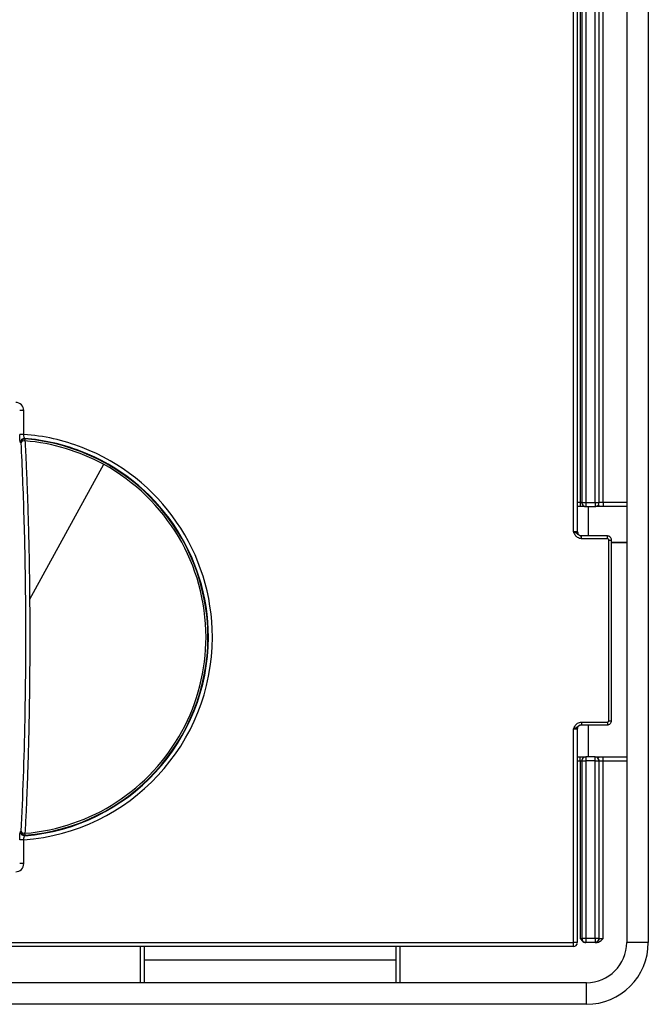
# Model space of a CAD drawing. Units: inches. Extents: x 5.7 to 94.2, y 7.4 to 57.9.
# Drawn here: x 42.8 to 44.6, y 52 to 54.9 of the extents above; entities that cross this region are included whole.
import ezdxf

# ---------------------------------------------------------------- set-up
doc = ezdxf.new("R2010")
doc.units = ezdxf.units.IN
doc.header["$MEASUREMENT"] = 0

msp = doc.modelspace()

# ---------------------------------------------------------------- linework, layer by layer
at = {"color": 7, "linetype": 'Continuous', "lineweight": 25}
for p, q in [((44.4073, 53.3863), (44.4073, 57.2495)), ((44.4191, 53.3861), (44.4191, 57.2495)), ((44.4271, 56.0573), (44.4271, 53.4732)), ((44.4311, 56.0571), (44.4311, 53.4729)), ((44.4314, 56.0564), (44.4314, 53.4723)), ((44.4432, 56.0564), (44.4432, 53.4723)), ((44.4701, 53.4723), (44.4701, 56.0564)), ((44.4819, 53.4723), (44.4819, 56.0564)), ((44.4821, 53.4728), (44.4821, 56.0569)), ((44.4939, 53.4732), (44.4939, 56.0573)), ((44.5629, 55.728), (44.5629, 52.1847)), ((44.6259, 55.728), (44.6259, 52.1847)), ((42.7988, 53.6717), (42.7988, 53.7415)), ((43.0321, 53.584), (42.8161, 53.1886)), ((44.4201, 53.4732), (44.4271, 53.4732)), ((44.4201, 53.4614), (44.4271, 53.4614)), ((44.4311, 53.4729), (44.4314, 53.4723)), ((44.4314, 53.4723), (44.4432, 53.4723)), ((44.4323, 53.4677), (44.4326, 53.467)), ((44.4432, 53.4723), (44.4701, 53.4723)), ((44.4432, 53.4723), (44.4432, 53.4605)), ((44.4432, 53.4605), (44.4701, 53.4605)), ((44.4499, 53.4605), (44.4499, 53.3743)), ((44.4701, 53.4723), (44.4701, 53.4605)), ((44.4806, 53.467), (44.4809, 53.4675)), ((44.4819, 53.4723), (44.4821, 53.4728)), ((44.4939, 53.4614), (44.5629, 53.4614)), ((44.4306, 53.3737), (44.4267, 53.3749)), ((44.5064, 53.3743), (44.4306, 53.3743)), ((44.5064, 53.3664), (44.4306, 53.3664)), ((44.5103, 52.8336), (44.5103, 53.3625)), ((44.5182, 52.8336), (44.5182, 53.3625)), ((44.5629, 53.355), (44.5182, 53.355)), ((44.5629, 53.354), (44.5182, 53.354)), ((43.3376, 53.0784), (43.3389, 53.0784)), ((44.4306, 52.8297), (44.5064, 52.8297)), ((44.4073, 52.1848), (44.4073, 52.8098)), ((44.4191, 52.1848), (44.4191, 52.81)), ((44.4267, 52.8212), (44.4306, 52.8224)), ((44.4306, 52.8218), (44.5064, 52.8218)), ((44.4499, 52.8218), (44.4499, 52.7277)), ((44.4271, 52.7269), (44.4201, 52.7269)), ((44.4271, 52.715), (44.4201, 52.715)), ((44.4271, 52.715), (44.4271, 52.1964)), ((44.4314, 52.7159), (44.4311, 52.7153)), ((44.4311, 52.7153), (44.4311, 52.1965)), ((44.4314, 52.7159), (44.4314, 52.1968)), ((44.4314, 52.7159), (44.4432, 52.7159)), ((44.4326, 52.7212), (44.4323, 52.7206)), ((44.4701, 52.7277), (44.4432, 52.7277)), ((44.4432, 52.7277), (44.4432, 52.7159)), ((44.4432, 52.7159), (44.4432, 52.1968)), ((44.4701, 52.7159), (44.4432, 52.7159)), ((44.4701, 52.7159), (44.4701, 52.7277)), ((44.4701, 52.1968), (44.4701, 52.7159)), ((44.4701, 52.7159), (44.4819, 52.7159)), ((44.4809, 52.7207), (44.4806, 52.7212)), ((44.4819, 52.1968), (44.4819, 52.7159)), ((44.4821, 52.7154), (44.4819, 52.7159)), ((44.4821, 52.1966), (44.4821, 52.7154)), ((44.5629, 52.7269), (44.4939, 52.7269)), ((44.4939, 52.1964), (44.4939, 52.715)), ((42.7988, 52.4153), (42.7988, 52.4851)), ((44.4311, 52.1965), (44.4314, 52.1968)), ((44.4432, 52.1968), (44.4701, 52.1968)), ((44.4432, 52.1968), (44.4432, 52.185)), ((44.4701, 52.1968), (44.4701, 52.185)), ((44.4701, 52.1968), (44.4819, 52.1968)), ((44.4819, 52.1968), (44.4821, 52.1966)), ((44.4073, 52.173), (42.3549, 52.173)), ((42.3551, 52.1848), (44.4073, 52.1848)), ((43.1524, 52.0666), (43.1524, 52.173)), ((43.8869, 52.173), (43.8869, 52.0666)), ((44.4191, 52.1848), (44.4073, 52.1848)), ((44.4073, 52.173), (44.4073, 52.1848)), ((44.4735, 52.1847), (44.4424, 52.1847)), ((44.4429, 52.1847), (44.4432, 52.185)), ((44.4432, 52.185), (44.4701, 52.185)), ((44.4701, 52.185), (44.4703, 52.1848)), ((44.6259, 52.1847), (44.5629, 52.1847)), ((44.4448, 52.0666), (36.6259, 52.0666)), ((44.4448, 52.0036), (44.4448, 52.0666)), ((44.4448, 52.0036), (36.6181, 52.0036))]:
    msp.add_line(p, q, dxfattribs=at)
at = {"color": 8, "linetype": 'Continuous', "lineweight": 25}
for p, q in [((44.4939, 53.4732), (44.5629, 53.4732)), ((44.5629, 52.715), (44.4939, 52.715)), ((43.1405, 52.0666), (43.1405, 52.173)), ((43.8987, 52.173), (43.8987, 52.0666)), ((43.8869, 52.1328), (43.1524, 52.1328))]:
    msp.add_line(p, q, dxfattribs=at)
at = {"color": 7, "linetype": 'Continuous', "lineweight": 25, "flags": 128}
for points in [[(42.7902, 53.6465), (42.7895, 53.6473), (42.7889, 53.6479)], [(42.8029, 53.6582), (42.8022, 53.659), (42.8016, 53.6596)], [(42.7889, 52.5088), (42.7897, 52.5096), (42.7902, 52.5102)], [(42.8016, 52.4971), (42.8024, 52.4979), (42.8029, 52.4985)]]:
    msp.add_lwpolyline(points, dxfattribs=at)
at = {"color": 7, "linetype": 'Continuous', "lineweight": 25}
for centre, radius, start, end in [((42.7559, 53.0784), 0.5948, 68.9619, 85.8586), ((42.8007, 53.6408), 0.012, 81.6193, 151.6035), ((42.7559, 53.0784), 0.5831, 68.9619, 85.4979), ((42.7559, 53.0784), 0.5762, 61.3521, 85.3579), ((42.7559, 53.0784), 0.5818, 0, 85.3579), ((42.7559, 53.0784), 0.5948, 360, 68.9619), ((42.7559, 53.0784), 0.5831, 0, 68.9619), ((42.7559, 53.0784), 0.5762, 0, 61.3521), ((44.4432, 53.4723), 0.0118, 206.5633, 270), ((44.4701, 53.4723), 0.0118, 269.9865, 0.0069), ((42.7559, 53.0784), 0.5948, 274.1414, 0), ((42.7559, 53.0784), 0.5831, 274.5021, 0), ((42.7559, 53.0784), 0.5818, 274.6421, 0), ((42.7559, 53.0784), 0.5762, 331.3521, 0), ((42.7559, 53.0784), 0.5762, 274.6421, 331.3521), ((44.4432, 52.7159), 0.0118, 90, 153.4367), ((44.4701, 52.7159), 0.0118, 26.5633, 90), ((42.8007, 52.5159), 0.012, 208.3965, 278.3807), ((44.4432, 52.1968), 0.0118, 180.0051, 269.9949), ((44.4701, 52.1968), 0.0118, 270.0051, 359.9949), ((44.4073, 52.1848), 0.0118, 270.0052, 344.9943), ((44.4448, 52.1847), 0.1811, 270, 360), ((44.4448, 52.1847), 0.1181, 270, 0)]:
    msp.add_arc(centre, radius, start, end, dxfattribs=at)
at = {"color": 8, "linetype": 'Continuous', "lineweight": 25}
for centre, start, end in [((44.4432, 53.4723), 179.9909, 206.5632), ((44.4432, 52.7159), 153.4368, 180.0091), ((44.4701, 52.7159), 359.9909, 26.5632)]:
    msp.add_arc(centre, 0.0118, start, end, dxfattribs=at)
at = {"color": 7, "linetype": 'Continuous', "lineweight": 25}
for points, knots in [([(42.7988, 53.7415), (42.7988, 53.7477), (42.7963, 53.7538), (42.7876, 53.7625), (42.7814, 53.765), (42.7753, 53.765)], [0, 0, 0, 0, 0.5, 0.5, 1, 1, 1, 1]), ([(42.7988, 53.7415), (42.7959, 53.7415), (42.793, 53.7415), (42.7887, 53.7415), (42.7873, 53.7415), (42.787, 53.7415)], [0, 0, 0, 0, 0.5, 0.5, 1, 1, 1, 1]), ([(42.7889, 53.6479), (42.7884, 53.6485), (42.7879, 53.6513), (42.7872, 53.6599), (42.787, 53.6658), (42.787, 53.6717)], [0, 0, 0, 0, 0.5, 0.5, 1, 1, 1, 1]), ([(42.7988, 53.6717), (42.7959, 53.6717), (42.793, 53.6717), (42.7887, 53.6717), (42.7873, 53.6717), (42.787, 53.6717)], [0, 0, 0, 0, 0.5, 0.5, 1, 1, 1, 1]), ([(42.8016, 53.6596), (42.8011, 53.6599), (42.8005, 53.6614), (42.7994, 53.6658), (42.799, 53.6687), (42.7988, 53.6717)], [0, 0, 0, 0, 0.5, 0.5, 1, 1, 1, 1]), ([(42.8016, 53.6596), (42.7984, 53.6599), (42.7951, 53.6587), (42.7904, 53.6543), (42.789, 53.6511), (42.7889, 53.6479)], [0, 0, 0, 0, 0.5, 0.5, 1, 1, 1, 1]), ([(42.8029, 53.6582), (42.7997, 53.6585), (42.7964, 53.6573), (42.7917, 53.6529), (42.7902, 53.6497), (42.7902, 53.6465)], [0, 0, 0, 0, 0.5, 0.5, 1, 1, 1, 1]), ([(42.7902, 53.6465), (42.7939, 53.5779), (42.7968, 53.5047), (42.8013, 53.3526), (42.8029, 53.2737), (42.8036, 53.1938)], [0, 0, 0, 0, 0.5, 0.5, 1, 1, 1, 1]), ([(42.8025, 53.6527), (42.8028, 53.6466), (42.8034, 53.6348), (42.8043, 53.617), (42.8051, 53.5997), (42.8059, 53.5828), (42.8066, 53.5663), (42.8073, 53.5503), (42.8079, 53.5347), (42.8093, 53.5005), (42.811, 53.4505), (42.8128, 53.3835), (42.8143, 53.3236), (42.815, 53.2715), (42.8157, 53.23), (42.8159, 53.2059), (42.816, 53.195)], [0, 0, 0, 0, 0.043308, 0.085256, 0.125843, 0.16507, 0.202936, 0.239442, 0.274587, 0.308372, 0.470433, 0.605265, 0.741488, 0.850594, 0.932536, 1, 1, 1, 1]), ([(44.4271, 53.4732), (44.4276, 53.4732), (44.4284, 53.4732), (44.4297, 53.4731), (44.4308, 53.4731), (44.431, 53.473), (44.4311, 53.4729)], [0, 0, 0, 0, 0.199855, 0.433199, 0.699957, 1, 1, 1, 1]), ([(44.4271, 53.4732), (44.4271, 53.4701), (44.4271, 53.467), (44.4271, 53.4626), (44.4271, 53.4613), (44.4271, 53.4614)], [0, 0, 0, 0, 0.5, 0.5, 1, 1, 1, 1]), ([(44.4271, 53.4614), (44.4294, 53.4614), (44.4339, 53.4614), (44.4381, 53.4613), (44.4393, 53.4613), (44.4393, 53.4613)], [0, 0, 0, 0, 0.493503, 0.986004, 1, 1, 1, 1]), ([(44.4731, 53.4723), (44.4756, 53.4723), (44.4778, 53.4723), (44.481, 53.4723), (44.4819, 53.4723), (44.4819, 53.4723)], [0, 0, 0, 0, 0.5, 0.5, 1, 1, 1, 1]), ([(44.4737, 53.4612), (44.4753, 53.4612), (44.4784, 53.4613), (44.4859, 53.4614), (44.4912, 53.4614), (44.4939, 53.4614)], [0, 0, 0, 0, 0.342897, 0.670933, 1, 1, 1, 1]), ([(44.4793, 53.4635), (44.4793, 53.4635), (44.4794, 53.4631), (44.4805, 53.4627), (44.4831, 53.4622), (44.4877, 53.4618), (44.4918, 53.4617), (44.4939, 53.4616)], [0, 0, 0, 0, 0.015326, 0.19777, 0.419647, 0.685644, 1, 1, 1, 1]), ([(44.4821, 53.4728), (44.4822, 53.4728), (44.4823, 53.4729), (44.4828, 53.4729), (44.4836, 53.473), (44.4847, 53.473), (44.4859, 53.4731), (44.4872, 53.4731), (44.4885, 53.4732), (44.4899, 53.4732), (44.4913, 53.4732), (44.4926, 53.4732), (44.4935, 53.4732), (44.4939, 53.4732)], [0, 0, 0, 0, 0.113146, 0.221847, 0.326101, 0.425907, 0.521266, 0.612177, 0.698638, 0.780651, 0.858216, 0.931332, 1, 1, 1, 1]), ([(44.4939, 53.4732), (44.4939, 53.4701), (44.4939, 53.467), (44.4939, 53.4626), (44.4939, 53.4613), (44.4939, 53.4614)], [0, 0, 0, 0, 0.5, 0.5, 1, 1, 1, 1]), ([(44.4191, 53.3861), (44.4192, 53.3861), (44.4179, 53.3862), (44.4135, 53.3863), (44.4104, 53.3863), (44.4073, 53.3863)], [0, 0, 0, 0, 0.5, 0.5, 1, 1, 1, 1]), ([(44.4306, 53.3664), (44.4265, 53.3664), (44.4224, 53.3678), (44.4161, 53.372), (44.4139, 53.3745), (44.411, 53.3786), (44.4101, 53.3804), (44.4086, 53.3835), (44.408, 53.3849), (44.4073, 53.3863)], [0, 0, 0, 0, 0.25, 0.25, 0.5, 0.5, 0.75, 0.75, 1, 1, 1, 1]), ([(44.4202, 53.3787), (44.4201, 53.3789), (44.4198, 53.3799), (44.419, 53.3824), (44.4189, 53.3849), (44.4189, 53.3861)], [0, 0, 0, 0, 0.1517009, 0.5580031, 1, 1, 1, 1]), ([(44.4191, 53.3861), (44.4191, 53.383), (44.4204, 53.3799), (44.4248, 53.3755), (44.4279, 53.3743), (44.4309, 53.3743)], [0, 0, 0, 0, 0.5, 0.5, 1, 1, 1, 1]), ([(44.4306, 53.3743), (44.4294, 53.3744), (44.4268, 53.3747), (44.4232, 53.3764), (44.4213, 53.3779), (44.4202, 53.3788)], [0, 0, 0, 0, 0.320086, 0.640577, 1, 1, 1, 1]), ([(44.4306, 53.3664), (44.4306, 53.3685), (44.4306, 53.3706), (44.4306, 53.3735), (44.4306, 53.3743), (44.4306, 53.3743)], [0, 0, 0, 0, 0.5, 0.5, 1, 1, 1, 1]), ([(44.5064, 53.3664), (44.5064, 53.3685), (44.5064, 53.3706), (44.5064, 53.3735), (44.5064, 53.3743), (44.5064, 53.3743)], [0, 0, 0, 0, 0.5, 0.5, 1, 1, 1, 1]), ([(44.5182, 53.3625), (44.5182, 53.3656), (44.5169, 53.3687), (44.5126, 53.373), (44.5095, 53.3743), (44.5064, 53.3743)], [0, 0, 0, 0, 0.5, 0.5, 1, 1, 1, 1]), ([(44.5103, 53.3625), (44.5103, 53.3635), (44.5099, 53.3645), (44.5085, 53.366), (44.5074, 53.3664), (44.5064, 53.3664)], [0, 0, 0, 0, 0.5, 0.5, 1, 1, 1, 1]), ([(44.5103, 53.3625), (44.5124, 53.3625), (44.5145, 53.3625), (44.5174, 53.3625), (44.5182, 53.3625), (44.5182, 53.3625)], [0, 0, 0, 0, 0.5, 0.5, 1, 1, 1, 1]), ([(42.8036, 53.1874), (42.8047, 53.0702), (42.804, 52.9511), (42.7995, 52.7214), (42.7956, 52.6108), (42.7902, 52.5102)], [0, 0, 0, 0, 0.5, 0.5, 1, 1, 1, 1]), ([(42.8161, 53.1886), (42.8161, 53.182), (42.8162, 53.1696), (42.8163, 53.1492), (42.8165, 53.1251), (42.8165, 53.1026), (42.8165, 53.084), (42.8165, 53.0715), (42.8165, 53.0586), (42.8165, 53.0498), (42.8165, 53.0452)], [0, 0, 0, 0, 0.138541, 0.260939, 0.426131, 0.644041, 0.730905, 0.814456, 0.905854, 1, 1, 1, 1]), ([(42.8165, 53.0452), (42.8165, 53.0398), (42.8165, 53.0283), (42.8163, 53.0073), (42.8161, 52.9761), (42.8158, 52.9392), (42.8152, 52.8967), (42.8145, 52.8521), (42.8135, 52.7997), (42.812, 52.7435), (42.8102, 52.6833), (42.8084, 52.6339), (42.8068, 52.5938), (42.8055, 52.565), (42.8041, 52.5348), (42.803, 52.5145), (42.8025, 52.5041)], [0, 0, 0, 0, 0.0287278, 0.0604243, 0.1102778, 0.1931527, 0.2557434, 0.3358436, 0.431693, 0.5381026, 0.6433324, 0.7664325, 0.819422, 0.8760129, 0.9362057, 1, 1, 1, 1]), ([(44.4073, 52.8098), (44.408, 52.8112), (44.4086, 52.8126), (44.4101, 52.8158), (44.411, 52.8175), (44.4139, 52.8216), (44.4161, 52.8242), (44.4224, 52.8283), (44.4265, 52.8297), (44.4306, 52.8297)], [0, 0, 0, 0, 0.25, 0.25, 0.5, 0.5, 0.75, 0.75, 1, 1, 1, 1]), ([(44.4306, 52.8297), (44.4306, 52.8276), (44.4306, 52.8256), (44.4306, 52.8226), (44.4306, 52.8218), (44.4306, 52.8218)], [0, 0, 0, 0, 0.5, 0.5, 1, 1, 1, 1]), ([(44.5064, 52.8297), (44.5074, 52.8297), (44.5085, 52.8301), (44.5099, 52.8316), (44.5103, 52.8326), (44.5103, 52.8336)], [0, 0, 0, 0, 0.5, 0.5, 1, 1, 1, 1]), ([(44.5064, 52.8218), (44.5095, 52.8218), (44.5126, 52.8231), (44.5169, 52.8275), (44.5182, 52.8305), (44.5182, 52.8336)], [0, 0, 0, 0, 0.5, 0.5, 1, 1, 1, 1]), ([(44.5064, 52.8297), (44.5064, 52.8276), (44.5064, 52.8256), (44.5064, 52.8226), (44.5064, 52.8218), (44.5064, 52.8218)], [0, 0, 0, 0, 0.5, 0.5, 1, 1, 1, 1]), ([(44.5103, 52.8336), (44.5124, 52.8336), (44.5145, 52.8336), (44.5174, 52.8336), (44.5182, 52.8336), (44.5182, 52.8336)], [0, 0, 0, 0, 0.5, 0.5, 1, 1, 1, 1]), ([(44.4073, 52.8098), (44.4104, 52.8098), (44.4135, 52.8099), (44.4179, 52.8099), (44.4192, 52.81), (44.4191, 52.81)], [0, 0, 0, 0, 0.5, 0.5, 1, 1, 1, 1]), ([(44.4189, 52.81), (44.419, 52.8109), (44.4191, 52.8128), (44.4198, 52.8153), (44.4205, 52.817), (44.4206, 52.8176), (44.4206, 52.8178)], [0, 0, 0, 0, 0.291847, 0.572725, 0.861523, 1, 1, 1, 1]), ([(44.4191, 52.81), (44.4191, 52.8131), (44.4204, 52.8162), (44.4248, 52.8206), (44.4279, 52.8219), (44.4309, 52.8219)], [0, 0, 0, 0, 0.5, 0.5, 1, 1, 1, 1]), ([(44.4207, 52.8177), (44.4216, 52.8184), (44.4234, 52.8198), (44.4268, 52.8215), (44.4294, 52.8217), (44.4306, 52.8218)], [0, 0, 0, 0, 0.323874, 0.66215, 1, 1, 1, 1]), ([(44.4271, 52.715), (44.4271, 52.7182), (44.4271, 52.7213), (44.4271, 52.7257), (44.4271, 52.7269), (44.4271, 52.7269)], [0, 0, 0, 0, 0.5, 0.5, 1, 1, 1, 1]), ([(44.4311, 52.7153), (44.431, 52.7153), (44.431, 52.7152), (44.4304, 52.7152), (44.4297, 52.7151), (44.4288, 52.7151), (44.428, 52.715), (44.4274, 52.715), (44.4271, 52.715)], [0, 0, 0, 0, 0.204026, 0.393118, 0.567264, 0.726457, 0.870699, 1, 1, 1, 1]), ([(44.4939, 52.7269), (44.4905, 52.7269), (44.4837, 52.7269), (44.4767, 52.727), (44.4746, 52.727), (44.474, 52.7271)], [0, 0, 0, 0, 0.42668, 0.851942, 1, 1, 1, 1]), ([(44.4939, 52.7266), (44.4923, 52.7266), (44.489, 52.7266), (44.4847, 52.7266), (44.4815, 52.7264), (44.4795, 52.726), (44.4791, 52.7256), (44.4789, 52.7254)], [0, 0, 0, 0, 0.235603, 0.456712, 0.661979, 0.85115, 1, 1, 1, 1]), ([(44.4939, 52.715), (44.4933, 52.715), (44.4918, 52.715), (44.4897, 52.7151), (44.4875, 52.7151), (44.4854, 52.7152), (44.4837, 52.7152), (44.4824, 52.7153), (44.4822, 52.7154), (44.4821, 52.7154)], [0, 0, 0, 0, 0.109969, 0.23091, 0.362819, 0.505691, 0.659518, 0.824291, 1, 1, 1, 1]), ([(44.4939, 52.715), (44.4939, 52.7182), (44.4939, 52.7213), (44.4939, 52.7257), (44.4939, 52.7269), (44.4939, 52.7269)], [0, 0, 0, 0, 0.5, 0.5, 1, 1, 1, 1]), ([(42.787, 52.4851), (42.787, 52.491), (42.7872, 52.4968), (42.7879, 52.5055), (42.7884, 52.5083), (42.7889, 52.5088)], [0, 0, 0, 0, 0.5, 0.5, 1, 1, 1, 1]), ([(42.8016, 52.4971), (42.7984, 52.4969), (42.7951, 52.4981), (42.7904, 52.5024), (42.789, 52.5056), (42.7889, 52.5088)], [0, 0, 0, 0, 0.5, 0.5, 1, 1, 1, 1]), ([(42.8029, 52.4985), (42.7997, 52.4983), (42.7964, 52.4994), (42.7917, 52.5038), (42.7902, 52.507), (42.7902, 52.5102)], [0, 0, 0, 0, 0.5, 0.5, 1, 1, 1, 1]), ([(42.7988, 52.4851), (42.7959, 52.4851), (42.793, 52.4851), (42.7887, 52.4851), (42.7873, 52.4851), (42.787, 52.4851)], [0, 0, 0, 0, 0.5, 0.5, 1, 1, 1, 1]), ([(42.7988, 52.4851), (42.799, 52.4881), (42.7994, 52.491), (42.8005, 52.4954), (42.8011, 52.4968), (42.8016, 52.4971)], [0, 0, 0, 0, 0.5, 0.5, 1, 1, 1, 1]), ([(42.7753, 52.3917), (42.7814, 52.3917), (42.7876, 52.3942), (42.7963, 52.403), (42.7988, 52.4091), (42.7988, 52.4153)], [0, 0, 0, 0, 0.5, 0.5, 1, 1, 1, 1]), ([(42.7988, 52.4153), (42.7959, 52.4153), (42.793, 52.4153), (42.7887, 52.4153), (42.7873, 52.4153), (42.787, 52.4153)], [0, 0, 0, 0, 0.5, 0.5, 1, 1, 1, 1]), ([(44.4271, 52.1964), (44.4276, 52.1964), (44.4284, 52.1964), (44.4297, 52.1964), (44.4308, 52.1965), (44.431, 52.1965), (44.4311, 52.1965)], [0, 0, 0, 0, 0.2000148, 0.4334515, 0.70017, 1, 1, 1, 1]), ([(44.4271, 52.1964), (44.4278, 52.1952), (44.4294, 52.1926), (44.4323, 52.1887), (44.436, 52.1861), (44.4391, 52.1851), (44.4409, 52.1847), (44.4419, 52.1847), (44.4424, 52.1847)], [0, 0, 0, 0, 0.207575, 0.448588, 0.717205, 0.857694, 0.928924, 1, 1, 1, 1]), ([(44.4311, 52.1965), (44.4311, 52.1934), (44.4324, 52.1904), (44.4367, 52.186), (44.4398, 52.1847), (44.4429, 52.1847)], [0, 0, 0, 0, 0.5, 0.5, 1, 1, 1, 1]), ([(44.4318, 52.1968), (44.4325, 52.1968), (44.434, 52.1968), (44.4381, 52.1968), (44.4406, 52.1968), (44.4432, 52.1968)], [0, 0, 0, 0, 0.5, 0.5, 1, 1, 1, 1]), ([(44.4821, 52.1966), (44.4821, 52.1935), (44.4809, 52.1904), (44.4765, 52.1861), (44.4734, 52.1848), (44.4703, 52.1848)], [0, 0, 0, 0, 0.5, 0.5, 1, 1, 1, 1]), ([(44.4735, 52.1847), (44.4736, 52.1847), (44.4738, 52.1847), (44.474, 52.1847), (44.4745, 52.1847), (44.4755, 52.1848), (44.4774, 52.1851), (44.481, 52.1861), (44.4855, 52.1886), (44.49, 52.1924), (44.4926, 52.1951), (44.4939, 52.1964)], [0, 0, 0, 0, 0.008508, 0.017184, 0.034522, 0.069147, 0.13808, 0.272968, 0.529939, 0.770541, 1, 1, 1, 1]), ([(44.4821, 52.1966), (44.4822, 52.1966), (44.4823, 52.1966), (44.4828, 52.1965), (44.4836, 52.1965), (44.4847, 52.1965), (44.4859, 52.1964), (44.4872, 52.1964), (44.4885, 52.1964), (44.4899, 52.1964), (44.4913, 52.1964), (44.4926, 52.1964), (44.4935, 52.1964), (44.4939, 52.1964)], [0, 0, 0, 0, 0.113122, 0.221804, 0.326046, 0.425846, 0.521203, 0.612117, 0.698586, 0.780609, 0.858186, 0.931317, 1, 1, 1, 1])]:
    msp.add_open_spline(points, degree=3, knots=knots, dxfattribs=at)
for points in [[(42.8025, 53.6527), (42.8027, 53.6558), (42.8028, 53.6579), (42.8029, 53.6582)], [(44.4701, 53.4723), (44.4711, 53.4723), (44.4721, 53.4723), (44.4731, 53.4723)], [(42.8036, 53.1938), (42.8036, 53.1917), (42.8036, 53.1895), (42.8036, 53.1874)], [(42.816, 53.195), (42.816, 53.1928), (42.816, 53.1907), (42.8161, 53.1886)], [(42.8029, 52.4985), (42.8028, 52.4988), (42.8027, 52.501), (42.8025, 52.5041)], [(44.4314, 52.1968), (44.4314, 52.1968), (44.4315, 52.1968), (44.4318, 52.1968)], [(44.4424, 52.1847), (44.4427, 52.1847), (44.4429, 52.1847), (44.4429, 52.1847)], [(44.4703, 52.1848), (44.4704, 52.1847), (44.4715, 52.1847), (44.4735, 52.1847)]]:
    msp.add_open_spline(points, degree=3, dxfattribs=at)
at = {"color": 8, "linetype": 'Continuous', "lineweight": 25}
for points, knots in [([(44.4202, 53.3788), (44.4195, 53.3793), (44.4171, 53.3811), (44.4132, 53.3837), (44.4092, 53.3854), (44.4073, 53.3863)], [0, 0, 0, 0, 0.191974, 0.60818, 1, 1, 1, 1]), ([(44.4073, 52.8098), (44.4092, 52.8107), (44.4132, 52.8124), (44.4172, 52.8151), (44.4198, 52.817), (44.4207, 52.8177)], [0, 0, 0, 0, 0.3768498, 0.7771535, 1, 1, 1, 1]), ([(44.4397, 52.727), (44.4389, 52.7269), (44.4371, 52.7269), (44.4325, 52.7269), (44.4289, 52.7269), (44.4271, 52.7269)], [0, 0, 0, 0, 0.275987, 0.637736, 1, 1, 1, 1])]:
    msp.add_open_spline(points, degree=3, knots=knots, dxfattribs=at)
msp.add_open_spline([(44.4821, 52.7154), (44.4821, 52.7185), (44.4809, 52.7216), (44.4787, 52.7238)], degree=3, dxfattribs=at)

doc.saveas('drawing.dxf')
